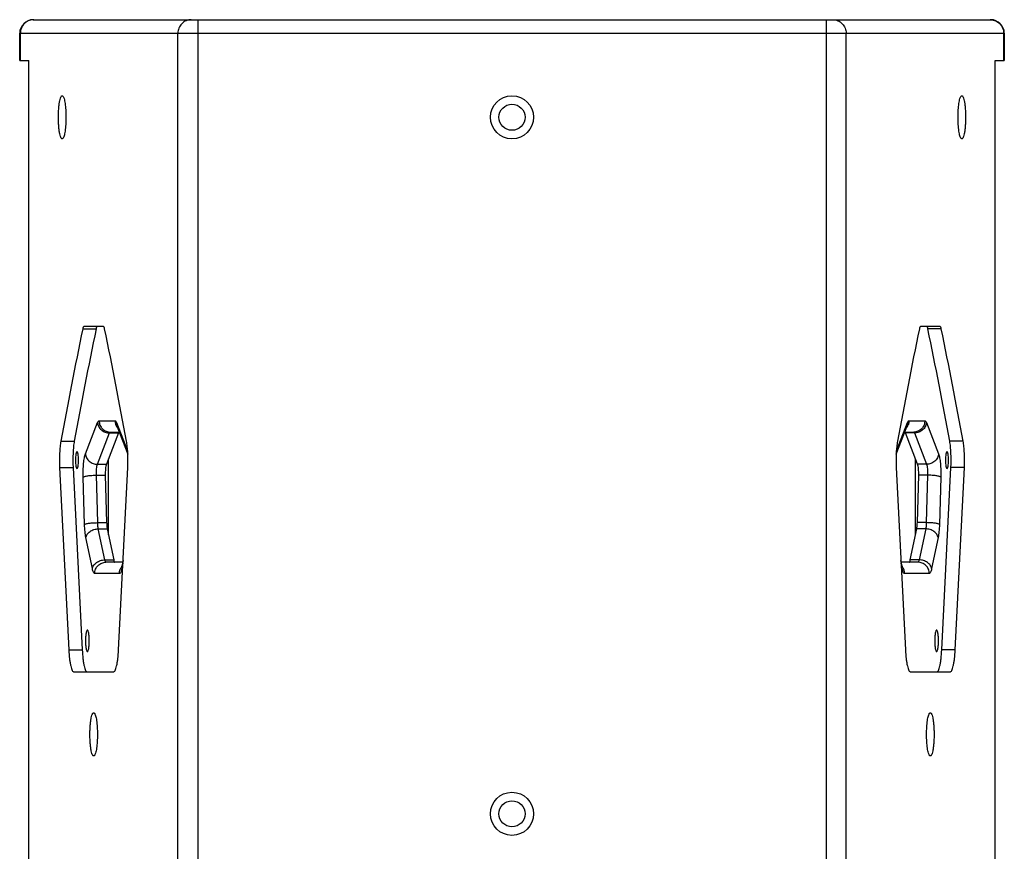
# Model space of a CAD drawing. Units: millimetres. Extents: x 5422 to 7503, y 3004 to 4741.
# Drawn here: x 7069 to 7503, y 3841 to 4207 of the extents above; entities that cross this region are included whole.
import ezdxf

# ---------------------------------------------------------------- set-up
doc = ezdxf.new("R2010")
doc.units = ezdxf.units.MM
doc.layers.add('02___PRT_ALL_AXES', color=7, linetype='Continuous')

msp = doc.modelspace()

# ---------------------------------------------------------------- linework, layer by layer
at = {"color": 1, "linetype": 'Continuous'}
for p, q in [((7074.71, 4207.473), (7496.658, 4207.473)), ((7147.293, 4207.473), (7147.293, 3507.473)), ((7424.075, 4207.473), (7424.075, 3507.473)), ((7068.711, 4189.473), (7068.711, 4201.473)), ((7068.711, 4201.473), (7502.658, 4201.473)), ((7069.014, 4189.473), (7069.014, 4201.473)), ((7138.43, 3513.473), (7138.43, 4201.473)), ((7432.938, 3513.473), (7432.938, 4201.473)), ((7502.354, 4201.473), (7502.354, 4189.473)), ((7502.658, 4201.473), (7502.658, 4189.473)), ((7068.712, 4189.473), (7072.67, 4189.473)), ((7072.67, 3525.473), (7072.67, 4189.473)), ((7498.698, 3525.473), (7498.698, 4189.473)), ((7498.698, 4189.473), (7502.657, 4189.473)), ((7096.484, 4071.164), (7102.393, 4071.164)), ((7105.657, 4072.219), (7096.987, 4072.219)), ((7474.381, 4072.219), (7465.711, 4072.219)), ((7474.884, 4071.164), (7468.975, 4071.164)), ((7097.683, 4016.082), (7103.048, 4029.892)), ((7103.721, 4030.719), (7110.741, 4030.719)), ((7111.414, 4029.892), (7111.678, 4028.081)), ((7111.414, 4029.892), (7116.269, 4017.395)), ((7111.678, 4028.081), (7116.352, 4016.05)), ((7455.016, 4016.048), (7459.691, 4028.081)), ((7455.099, 4017.395), (7459.954, 4029.892)), ((7459.954, 4029.892), (7459.691, 4028.081)), ((7460.627, 4030.719), (7467.647, 4030.719)), ((7468.32, 4029.892), (7473.685, 4016.082)), ((7102.961, 4011.517), (7108.326, 4025.327)), ((7112.265, 4025.327), (7106.9, 4011.517)), ((7108.326, 4025.327), (7112.265, 4025.327)), ((7108.645, 4025.719), (7112.595, 4025.719)), ((7458.773, 4025.719), (7462.723, 4025.719)), ((7463.042, 4025.327), (7459.103, 4025.327)), ((7464.468, 4011.517), (7459.103, 4025.327)), ((7463.042, 4025.327), (7468.407, 4011.517)), ((7086.859, 4021.733), (7092.767, 4021.733)), ((7484.51, 4021.733), (7478.601, 4021.733)), ((7086.308, 4010.154), (7090.355, 3929.716)), ((7086.308, 4010.154), (7092.217, 4010.154)), ((7092.217, 4010.154), (7096.264, 3929.716)), ((7102.961, 4011.517), (7106.9, 4011.517)), ((7107.848, 3980.448), (7107.848, 4013.957)), ((7112.289, 3929.716), (7116.336, 4010.154)), ((7455.032, 4010.154), (7459.079, 3929.716)), ((7463.52, 3980.448), (7463.52, 4013.957)), ((7468.407, 4011.517), (7464.468, 4011.517)), ((7475.104, 3929.716), (7479.151, 4010.154)), ((7485.06, 4010.154), (7479.151, 4010.154)), ((7481.013, 3929.716), (7485.06, 4010.154)), ((7097.311, 3984.997), (7096.727, 4005.9)), ((7103.093, 3985.792), (7102.508, 4006.694)), ((7102.508, 4006.694), (7106.448, 4006.694)), ((7106.448, 4006.694), (7107.032, 3985.792)), ((7464.336, 3985.792), (7464.92, 4006.694)), ((7468.86, 4006.694), (7464.92, 4006.694)), ((7468.86, 4006.694), (7468.276, 3985.792)), ((7474.641, 4005.9), (7474.057, 3984.997)), ((7103.093, 3985.792), (7107.032, 3985.792)), ((7468.276, 3985.792), (7464.336, 3985.792)), ((7106.227, 3969.39), (7103.365, 3983.042)), ((7103.365, 3983.042), (7107.305, 3983.042)), ((7107.305, 3983.042), (7110.166, 3969.39)), ((7461.202, 3969.39), (7464.063, 3983.042)), ((7468.003, 3983.042), (7464.063, 3983.042)), ((7468.003, 3983.042), (7465.142, 3969.39)), ((7100.749, 3965.54), (7097.887, 3979.191)), ((7473.481, 3979.191), (7470.62, 3965.54)), ((7106.227, 3969.39), (7110.166, 3969.39)), ((7114.119, 3968.355), (7106.725, 3968.355)), ((7114.211, 3967.913), (7113.713, 3965.54)), ((7114.269, 3969.072), (7113.744, 3966.565)), ((7457.624, 3966.565), (7457.099, 3969.072)), ((7457.655, 3965.54), (7457.157, 3967.913)), ((7464.643, 3968.355), (7457.249, 3968.355)), ((7457.655, 3965.54), (7457.624, 3966.565)), ((7465.142, 3969.39), (7461.202, 3969.39)), ((7112.661, 3963.355), (7101.801, 3963.355)), ((7469.567, 3963.355), (7458.707, 3963.355)), ((7090.355, 3929.716), (7096.264, 3929.716)), ((7481.013, 3929.716), (7475.104, 3929.716)), ((7092.607, 3919.973), (7110.037, 3919.973)), ((7461.331, 3919.973), (7478.761, 3919.973))]:
    msp.add_line(p, q, dxfattribs=at)
for centre, radius in [((7285.684, 4164.473), 9.5), ((7285.684, 4164.473), 5.75), ((7285.684, 3857.473), 9.5), ((7285.684, 3857.473), 5.75)]:
    msp.add_circle(centre, radius, dxfattribs=at)
for centre, radius, start, end in [((7074.711, 4201.473), 6, 90, 180), ((7074.923, 4201.721), 5.752, 90.00171, 92.08289), ((7496.445, 4201.721), 5.752, 87.91711, 89.99829), ((7496.658, 4201.473), 6, 0, 90), ((9279.081, 3620.502), 2228.638, 168.333539, 169.62826), ((9284.99, 3620.502), 2228.638, 168.333539, 169.62826), ((4854.986, 3607.148), 2298.499, 10.391416, 11.646784), ((9647.968, 3620.469), 2228.804, 168.333558, 169.629474), ((5217.801, 3607.148), 2298.499, 10.391416, 11.646784), ((5223.71, 3607.148), 2298.499, 10.391416, 11.646784), ((7115.774, 4030.706), 5.031, 202.20269, 216.52656), ((7455.594, 4030.706), 5.031, 323.47344, 337.79731), ((7116.62, 3965.967), 2.937, 168.25063, 179.21142), ((7117.69, 3963.369), 5.027, 144.82737, 157.80429), ((7116.681, 3965.967), 2.998, 179.22828, 188.19689), ((7453.678, 3963.369), 5.027, 22.19596, 35.22346)]:
    msp.add_arc(centre, radius, start, end, dxfattribs=at)
for points, knots in [([(7074.714, 4207.469), (7073.963, 4207.442), (7072.451, 4207.088), (7070.562, 4205.737), (7069.306, 4203.773), (7069.014, 4202.235), (7069.014, 4201.473)], [0, 0, 0, 0, 0.2483238, 0.4975773, 0.7482622, 1, 1, 1, 1]), ([(7144.339, 4207.473), (7143.57, 4207.473), (7142.011, 4207.159), (7140.048, 4205.82), (7138.736, 4203.826), (7138.43, 4202.253), (7138.43, 4201.473)], [0, 0, 0, 0, 0.2482605, 0.4975003, 0.7482033, 1, 1, 1, 1]), ([(7427.029, 4207.473), (7427.798, 4207.473), (7429.357, 4207.159), (7431.32, 4205.82), (7432.632, 4203.826), (7432.938, 4202.253), (7432.938, 4201.473)], [0, 0, 0, 0, 0.2482605, 0.4975003, 0.7482033, 1, 1, 1, 1]), ([(7496.654, 4207.469), (7497.406, 4207.442), (7498.917, 4207.088), (7500.806, 4205.737), (7502.062, 4203.773), (7502.354, 4202.235), (7502.354, 4201.473)], [0, 0, 0, 0, 0.2483238, 0.4975773, 0.7482622, 1, 1, 1, 1]), ([(7085.781, 4164.473), (7085.781, 4165.159), (7085.806, 4166.501), (7085.917, 4168.433), (7086.096, 4170.178), (7086.331, 4171.656), (7086.612, 4172.794), (7086.89, 4173.513), (7087.155, 4173.859), (7087.348, 4173.984), (7087.563, 4173.965), (7087.67, 4173.876), (7087.721, 4173.824)], [0, 0, 0, 0, 0.2016907, 0.3943765, 0.5687372, 0.7172178, 0.833492, 0.9137589, 0.9407162, 0.9608097, 0.9785107, 1, 1, 1, 1]), ([(7087.721, 4173.824), (7087.84, 4173.701), (7088.049, 4173.325), (7088.294, 4172.621), (7088.519, 4171.673), (7088.797, 4170.018), (7089.021, 4167.592), (7089.08, 4165.554), (7089.08, 4164.473)], [0, 0, 0, 0, 0.0537571, 0.1322068, 0.2348307, 0.3593462, 0.6598802, 1, 1, 1, 1]), ([(7482.288, 4164.473), (7482.288, 4165.554), (7482.348, 4167.592), (7482.571, 4170.018), (7482.85, 4171.673), (7483.075, 4172.621), (7483.319, 4173.325), (7483.528, 4173.701), (7483.647, 4173.824)], [0, 0, 0, 0, 0.3401198, 0.6406538, 0.7651693, 0.8677932, 0.9462429, 1, 1, 1, 1]), ([(7483.647, 4173.824), (7483.698, 4173.876), (7483.805, 4173.965), (7484.02, 4173.984), (7484.214, 4173.859), (7484.478, 4173.513), (7484.756, 4172.794), (7485.037, 4171.656), (7485.272, 4170.178), (7485.451, 4168.433), (7485.562, 4166.501), (7485.588, 4165.159), (7485.588, 4164.473)], [0, 0, 0, 0, 0.0214893, 0.0391903, 0.0592838, 0.0862411, 0.166508, 0.2827822, 0.4312628, 0.6056235, 0.7983093, 1, 1, 1, 1]), ([(7087.721, 4155.122), (7087.67, 4155.069), (7087.563, 4154.981), (7087.348, 4154.961), (7087.155, 4155.087), (7086.89, 4155.433), (7086.612, 4156.152), (7086.331, 4157.29), (7086.096, 4158.768), (7085.917, 4160.513), (7085.806, 4162.445), (7085.781, 4163.787), (7085.781, 4164.473)], [0, 0, 0, 0, 0.0214893, 0.0391903, 0.0592837, 0.086241, 0.1665078, 0.2827819, 0.4312623, 0.6056229, 0.7983091, 1, 1, 1, 1]), ([(7089.08, 4164.473), (7089.08, 4163.391), (7089.021, 4161.354), (7088.797, 4158.927), (7088.519, 4157.272), (7088.294, 4156.324), (7088.049, 4155.62), (7087.84, 4155.245), (7087.721, 4155.122)], [0, 0, 0, 0, 0.3401193, 0.6406533, 0.765169, 0.867793, 0.9462429, 1, 1, 1, 1]), ([(7483.647, 4155.122), (7483.528, 4155.245), (7483.319, 4155.62), (7483.075, 4156.324), (7482.85, 4157.272), (7482.571, 4158.927), (7482.348, 4161.354), (7482.288, 4163.391), (7482.288, 4164.473)], [0, 0, 0, 0, 0.0537571, 0.132207, 0.234831, 0.3593467, 0.6598807, 1, 1, 1, 1]), ([(7485.588, 4164.473), (7485.588, 4163.787), (7485.562, 4162.445), (7485.451, 4160.513), (7485.272, 4158.768), (7485.037, 4157.29), (7484.756, 4156.152), (7484.478, 4155.433), (7484.214, 4155.087), (7484.02, 4154.961), (7483.805, 4154.981), (7483.698, 4155.069), (7483.647, 4155.122)], [0, 0, 0, 0, 0.2016909, 0.3943771, 0.5687377, 0.7172181, 0.8334922, 0.913759, 0.9407163, 0.9608097, 0.9785107, 1, 1, 1, 1]), ([(7096.987, 4072.219), (7096.86, 4072.219), (7096.611, 4071.776), (7096.539, 4071.431), (7096.484, 4071.164)], [0, 0, 0, 0, 0.3181492, 1, 1, 1, 1]), ([(7102.896, 4072.219), (7102.769, 4072.219), (7102.52, 4071.776), (7102.448, 4071.431), (7102.393, 4071.164)], [0, 0, 0, 0, 0.3181492, 1, 1, 1, 1]), ([(7106.16, 4071.164), (7106.105, 4071.431), (7106.033, 4071.776), (7105.785, 4072.219), (7105.657, 4072.219)], [0, 0, 0, 0, 0.6818508, 1, 1, 1, 1]), ([(7465.711, 4072.219), (7465.584, 4072.219), (7465.335, 4071.776), (7465.263, 4071.431), (7465.208, 4071.164)], [0, 0, 0, 0, 0.3181492, 1, 1, 1, 1]), ([(7468.975, 4071.164), (7468.92, 4071.431), (7468.848, 4071.776), (7468.6, 4072.219), (7468.472, 4072.219)], [0, 0, 0, 0, 0.6818508, 1, 1, 1, 1]), ([(7474.884, 4071.164), (7474.829, 4071.431), (7474.757, 4071.776), (7474.508, 4072.219), (7474.381, 4072.219)], [0, 0, 0, 0, 0.6818508, 1, 1, 1, 1]), ([(7103.048, 4029.892), (7103.132, 4030.109), (7103.265, 4030.443), (7103.587, 4030.719), (7103.721, 4030.719)], [0, 0, 0, 0, 0.6348444, 1, 1, 1, 1]), ([(7103.048, 4029.892), (7103.095, 4029.287), (7103.462, 4028.062), (7104.678, 4026.565), (7106.372, 4025.567), (7107.679, 4025.327), (7108.326, 4025.327)], [0, 0, 0, 0, 0.2393858, 0.4886506, 0.7444686, 1, 1, 1, 1]), ([(7103.721, 4030.719), (7103.721, 4030.069), (7103.976, 4028.758), (7105.069, 4027.096), (7106.706, 4025.98), (7108.004, 4025.719), (7108.645, 4025.719)], [0, 0, 0, 0, 0.2517653, 0.5025001, 0.7517705, 1, 1, 1, 1]), ([(7110.741, 4030.719), (7110.875, 4030.719), (7111.197, 4030.443), (7111.33, 4030.109), (7111.414, 4029.892)], [0, 0, 0, 0, 0.3651556, 1, 1, 1, 1]), ([(7459.954, 4029.892), (7460.038, 4030.109), (7460.171, 4030.443), (7460.493, 4030.719), (7460.627, 4030.719)], [0, 0, 0, 0, 0.6348444, 1, 1, 1, 1]), ([(7467.647, 4030.719), (7467.647, 4030.069), (7467.392, 4028.758), (7466.299, 4027.096), (7464.663, 4025.98), (7463.364, 4025.719), (7462.723, 4025.719)], [0, 0, 0, 0, 0.2517653, 0.5025001, 0.7517705, 1, 1, 1, 1]), ([(7468.32, 4029.892), (7468.273, 4029.287), (7467.906, 4028.062), (7466.69, 4026.565), (7464.996, 4025.567), (7463.69, 4025.327), (7463.042, 4025.327)], [0, 0, 0, 0, 0.2393858, 0.4886506, 0.7444686, 1, 1, 1, 1]), ([(7467.647, 4030.719), (7467.781, 4030.719), (7468.103, 4030.443), (7468.236, 4030.109), (7468.32, 4029.892)], [0, 0, 0, 0, 0.3651556, 1, 1, 1, 1]), ([(7108.326, 4025.327), (7108.366, 4025.43), (7108.429, 4025.588), (7108.581, 4025.719), (7108.645, 4025.719)], [0, 0, 0, 0, 0.6348441, 1, 1, 1, 1]), ([(7112.584, 4025.719), (7112.521, 4025.719), (7112.368, 4025.588), (7112.305, 4025.43), (7112.265, 4025.327)], [0, 0, 0, 0, 0.3651559, 1, 1, 1, 1]), ([(7459.103, 4025.327), (7459.063, 4025.43), (7459, 4025.588), (7458.847, 4025.719), (7458.784, 4025.719)], [0, 0, 0, 0, 0.6348441, 1, 1, 1, 1]), ([(7462.723, 4025.719), (7462.787, 4025.719), (7462.939, 4025.588), (7463.002, 4025.43), (7463.042, 4025.327)], [0, 0, 0, 0, 0.3651559, 1, 1, 1, 1]), ([(7086.859, 4021.733), (7086.709, 4020.922), (7086.474, 4019.143), (7086.199, 4015.282), (7086.204, 4012.23), (7086.308, 4010.154)], [0, 0, 0, 0, 0.2130323, 0.462942, 1, 1, 1, 1]), ([(7092.767, 4021.733), (7092.618, 4020.922), (7092.383, 4019.144), (7092.108, 4015.283), (7092.113, 4012.23), (7092.217, 4010.154)], [0, 0, 0, 0, 0.2129513, 0.4629315, 1, 1, 1, 1]), ([(7116.336, 4010.154), (7116.44, 4012.23), (7116.445, 4015.282), (7116.17, 4019.143), (7115.935, 4020.922), (7115.786, 4021.733)], [0, 0, 0, 0, 0.537058, 0.7869677, 1, 1, 1, 1]), ([(7455.573, 4021.683), (7455.426, 4020.873), (7455.194, 4019.1), (7454.923, 4015.255), (7454.928, 4012.218), (7455.032, 4010.154)], [0, 0, 0, 0, 0.2136366, 0.4636115, 1, 1, 1, 1]), ([(7479.151, 4010.154), (7479.255, 4012.23), (7479.261, 4015.283), (7478.985, 4019.144), (7478.75, 4020.922), (7478.601, 4021.733)], [0, 0, 0, 0, 0.5370685, 0.7870487, 1, 1, 1, 1]), ([(7485.06, 4010.154), (7485.164, 4012.23), (7485.169, 4015.282), (7484.894, 4019.143), (7484.659, 4020.922), (7484.51, 4021.733)], [0, 0, 0, 0, 0.537058, 0.7869677, 1, 1, 1, 1]), ([(7096.727, 4005.9), (7096.698, 4006.932), (7096.7, 4008.943), (7096.859, 4011.775), (7097.159, 4014.145), (7097.47, 4015.533), (7097.683, 4016.082)], [0, 0, 0, 0, 0.3016531, 0.5873978, 0.8280162, 1, 1, 1, 1]), ([(7097.683, 4016.082), (7097.73, 4015.477), (7098.097, 4014.252), (7099.313, 4012.755), (7101.007, 4011.757), (7102.314, 4011.517), (7102.961, 4011.517)], [0, 0, 0, 0, 0.2393858, 0.4886506, 0.7444686, 1, 1, 1, 1]), ([(7473.685, 4016.082), (7473.638, 4015.477), (7473.271, 4014.252), (7472.055, 4012.755), (7470.361, 4011.757), (7469.055, 4011.517), (7468.407, 4011.517)], [0, 0, 0, 0, 0.2393858, 0.4886506, 0.7444686, 1, 1, 1, 1]), ([(7473.685, 4016.082), (7473.899, 4015.533), (7474.209, 4014.145), (7474.509, 4011.775), (7474.668, 4008.943), (7474.67, 4006.932), (7474.641, 4005.9)], [0, 0, 0, 0, 0.1719856, 0.4126045, 0.6983493, 1, 1, 1, 1]), ([(7102.508, 4006.694), (7102.482, 4007.646), (7102.511, 4008.993), (7102.713, 4010.6), (7102.86, 4011.257), (7102.961, 4011.517)], [0, 0, 0, 0, 0.5872912, 0.8279623, 1, 1, 1, 1]), ([(7106.9, 4011.517), (7106.799, 4011.257), (7106.652, 4010.6), (7106.45, 4008.993), (7106.421, 4007.646), (7106.448, 4006.694)], [0, 0, 0, 0, 0.1720377, 0.4127088, 1, 1, 1, 1]), ([(7464.92, 4006.694), (7464.947, 4007.646), (7464.918, 4008.993), (7464.716, 4010.6), (7464.569, 4011.257), (7464.468, 4011.517)], [0, 0, 0, 0, 0.5872912, 0.8279623, 1, 1, 1, 1]), ([(7468.407, 4011.517), (7468.508, 4011.257), (7468.655, 4010.6), (7468.858, 4008.993), (7468.886, 4007.646), (7468.86, 4006.694)], [0, 0, 0, 0, 0.1720377, 0.4127088, 1, 1, 1, 1]), ([(7096.727, 4005.9), (7096.802, 4005.969), (7097.037, 4006.085), (7097.477, 4006.225), (7098.076, 4006.356), (7099.117, 4006.52), (7100.611, 4006.655), (7101.858, 4006.694), (7102.508, 4006.694)], [0, 0, 0, 0, 0.0516884, 0.1308508, 0.2360999, 0.3638527, 0.668416, 1, 1, 1, 1]), ([(7474.641, 4005.9), (7474.567, 4005.969), (7474.331, 4006.085), (7473.892, 4006.225), (7473.292, 4006.356), (7472.251, 4006.52), (7470.757, 4006.655), (7469.51, 4006.694), (7468.86, 4006.694)], [0, 0, 0, 0, 0.0516884, 0.1308508, 0.2360999, 0.3638527, 0.668416, 1, 1, 1, 1]), ([(7097.311, 3984.997), (7097.386, 3985.066), (7097.621, 3985.182), (7098.061, 3985.323), (7098.66, 3985.453), (7099.701, 3985.618), (7101.195, 3985.753), (7102.442, 3985.792), (7103.093, 3985.792)], [0, 0, 0, 0, 0.0516884, 0.1308508, 0.2360999, 0.3638527, 0.668416, 1, 1, 1, 1]), ([(7097.887, 3979.191), (7097.708, 3980.049), (7097.454, 3981.983), (7097.341, 3983.928), (7097.311, 3984.997)], [0, 0, 0, 0, 0.4501922, 1, 1, 1, 1]), ([(7103.365, 3983.042), (7103.326, 3983.23), (7103.173, 3984.14), (7103.113, 3985.063), (7103.093, 3985.792)], [0, 0, 0, 0, 0.2089722, 1, 1, 1, 1]), ([(7107.032, 3985.792), (7107.039, 3985.531), (7107.081, 3984.61), (7107.169, 3983.688), (7107.305, 3983.042)], [0, 0, 0, 0, 0.2834031, 1, 1, 1, 1]), ([(7464.063, 3983.042), (7464.103, 3983.23), (7464.256, 3984.14), (7464.316, 3985.063), (7464.336, 3985.792)], [0, 0, 0, 0, 0.2089722, 1, 1, 1, 1]), ([(7468.276, 3985.792), (7468.268, 3985.531), (7468.227, 3984.61), (7468.138, 3983.688), (7468.003, 3983.042)], [0, 0, 0, 0, 0.2834031, 1, 1, 1, 1]), ([(7474.057, 3984.997), (7473.982, 3985.066), (7473.747, 3985.182), (7473.307, 3985.323), (7472.708, 3985.453), (7471.667, 3985.618), (7470.173, 3985.753), (7468.926, 3985.792), (7468.276, 3985.792)], [0, 0, 0, 0, 0.0516884, 0.1308508, 0.2360999, 0.3638527, 0.668416, 1, 1, 1, 1]), ([(7474.057, 3984.997), (7474.027, 3983.928), (7473.914, 3981.983), (7473.66, 3980.049), (7473.481, 3979.191)], [0, 0, 0, 0, 0.5498122, 1, 1, 1, 1]), ([(7097.887, 3979.191), (7097.963, 3979.715), (7098.416, 3980.785), (7099.706, 3982.024), (7101.423, 3982.843), (7102.716, 3983.042), (7103.365, 3983.042)], [0, 0, 0, 0, 0.2199848, 0.4648175, 0.729698, 1, 1, 1, 1]), ([(7473.481, 3979.191), (7473.405, 3979.715), (7472.952, 3980.785), (7471.662, 3982.024), (7469.946, 3982.843), (7468.652, 3983.042), (7468.003, 3983.042)], [0, 0, 0, 0, 0.2199848, 0.4648175, 0.729698, 1, 1, 1, 1]), ([(7100.749, 3965.54), (7100.824, 3966.063), (7101.277, 3967.133), (7102.567, 3968.372), (7104.284, 3969.192), (7105.577, 3969.39), (7106.227, 3969.39)], [0, 0, 0, 0, 0.2199848, 0.4648175, 0.729698, 1, 1, 1, 1]), ([(7101.801, 3963.355), (7101.801, 3964.005), (7102.056, 3965.316), (7103.149, 3966.978), (7104.786, 3968.093), (7106.084, 3968.355), (7106.725, 3968.355)], [0, 0, 0, 0, 0.2517653, 0.5025001, 0.7517705, 1, 1, 1, 1]), ([(7106.725, 3968.355), (7106.6, 3968.355), (7106.353, 3968.788), (7106.281, 3969.128), (7106.227, 3969.39)], [0, 0, 0, 0, 0.3188389, 1, 1, 1, 1]), ([(7110.166, 3969.39), (7110.221, 3969.128), (7110.292, 3968.788), (7110.539, 3968.355), (7110.664, 3968.355)], [0, 0, 0, 0, 0.6811611, 1, 1, 1, 1]), ([(7113.602, 3966.007), (7113.589, 3965.977), (7113.665, 3966.192), (7113.678, 3966.29), (7113.725, 3966.475), (7113.744, 3966.565)], [0, 0, 0, 0, 0.1748767, 0.517424, 1, 1, 1, 1]), ([(7457.624, 3966.565), (7457.642, 3966.483), (7457.683, 3966.317), (7457.701, 3966.203), (7457.792, 3965.944), (7457.772, 3965.991)], [0, 0, 0, 0, 0.4241514, 0.7421872, 1, 1, 1, 1]), ([(7460.704, 3968.355), (7460.829, 3968.355), (7461.076, 3968.788), (7461.147, 3969.128), (7461.202, 3969.39)], [0, 0, 0, 0, 0.3188389, 1, 1, 1, 1]), ([(7465.142, 3969.39), (7465.087, 3969.128), (7465.015, 3968.788), (7464.768, 3968.355), (7464.643, 3968.355)], [0, 0, 0, 0, 0.6811611, 1, 1, 1, 1]), ([(7469.567, 3963.355), (7469.567, 3964.005), (7469.312, 3965.316), (7468.219, 3966.978), (7466.582, 3968.093), (7465.284, 3968.355), (7464.643, 3968.355)], [0, 0, 0, 0, 0.2517653, 0.5025001, 0.7517705, 1, 1, 1, 1]), ([(7470.62, 3965.54), (7470.544, 3966.063), (7470.091, 3967.133), (7468.801, 3968.372), (7467.084, 3969.192), (7465.791, 3969.39), (7465.142, 3969.39)], [0, 0, 0, 0, 0.2199848, 0.4648175, 0.729698, 1, 1, 1, 1]), ([(7101.801, 3963.355), (7101.695, 3963.355), (7101.441, 3963.524), (7101.196, 3963.982), (7100.945, 3964.674), (7100.814, 3965.226), (7100.749, 3965.54)], [0, 0, 0, 0, 0.1260008, 0.3257873, 0.6177366, 1, 1, 1, 1]), ([(7113.713, 3965.54), (7113.648, 3965.226), (7113.517, 3964.674), (7113.265, 3963.982), (7113.021, 3963.524), (7112.767, 3963.355), (7112.661, 3963.355)], [0, 0, 0, 0, 0.3822652, 0.6742166, 0.8740007, 1, 1, 1, 1]), ([(7458.707, 3963.355), (7458.601, 3963.355), (7458.347, 3963.524), (7458.103, 3963.982), (7457.851, 3964.674), (7457.721, 3965.226), (7457.655, 3965.54)], [0, 0, 0, 0, 0.1260008, 0.3257873, 0.6177366, 1, 1, 1, 1]), ([(7470.62, 3965.54), (7470.554, 3965.226), (7470.423, 3964.674), (7470.172, 3963.982), (7469.927, 3963.524), (7469.673, 3963.355), (7469.567, 3963.355)], [0, 0, 0, 0, 0.3822652, 0.6742166, 0.8740007, 1, 1, 1, 1]), ([(7090.355, 3929.716), (7090.421, 3928.409), (7090.565, 3926.537), (7090.89, 3924.195), (7091.165, 3922.763), (7091.468, 3921.603), (7091.804, 3920.744), (7092.137, 3920.174), (7092.469, 3919.973), (7092.607, 3919.973)], [0, 0, 0, 0, 0.3823907, 0.5478983, 0.690842, 0.8081292, 0.8976784, 0.9596264, 1, 1, 1, 1]), ([(7096.264, 3929.716), (7096.33, 3928.409), (7096.474, 3926.537), (7096.799, 3924.195), (7097.073, 3922.763), (7097.377, 3921.603), (7097.713, 3920.744), (7098.046, 3920.175), (7098.378, 3919.973), (7098.516, 3919.973)], [0, 0, 0, 0, 0.382367, 0.5479489, 0.690876, 0.8080923, 0.8977028, 0.9596448, 1, 1, 1, 1]), ([(7110.037, 3919.973), (7110.176, 3919.973), (7110.507, 3920.174), (7110.84, 3920.744), (7111.177, 3921.603), (7111.48, 3922.763), (7111.754, 3924.195), (7112.079, 3926.537), (7112.223, 3928.409), (7112.289, 3929.716)], [0, 0, 0, 0, 0.0403736, 0.1023216, 0.1918708, 0.309158, 0.4521017, 0.6176093, 1, 1, 1, 1]), ([(7459.079, 3929.716), (7459.145, 3928.409), (7459.289, 3926.537), (7459.614, 3924.195), (7459.889, 3922.763), (7460.192, 3921.603), (7460.528, 3920.744), (7460.861, 3920.174), (7461.192, 3919.973), (7461.331, 3919.973)], [0, 0, 0, 0, 0.3823907, 0.5478983, 0.690842, 0.8081292, 0.8976784, 0.9596264, 1, 1, 1, 1]), ([(7472.853, 3919.973), (7472.991, 3919.973), (7473.322, 3920.175), (7473.655, 3920.744), (7473.991, 3921.603), (7474.295, 3922.763), (7474.569, 3924.195), (7474.894, 3926.537), (7475.038, 3928.409), (7475.104, 3929.716)], [0, 0, 0, 0, 0.0403552, 0.1022972, 0.1919077, 0.309124, 0.4520511, 0.617633, 1, 1, 1, 1]), ([(7478.761, 3919.973), (7478.9, 3919.973), (7479.231, 3920.174), (7479.564, 3920.744), (7479.9, 3921.603), (7480.203, 3922.763), (7480.478, 3924.195), (7480.803, 3926.537), (7480.947, 3928.409), (7481.013, 3929.716)], [0, 0, 0, 0, 0.0403736, 0.1023216, 0.1918708, 0.309158, 0.4521017, 0.6176093, 1, 1, 1, 1]), ([(7099.672, 3892.473), (7099.672, 3893.159), (7099.698, 3894.501), (7099.809, 3896.433), (7099.988, 3898.178), (7100.223, 3899.656), (7100.504, 3900.794), (7100.782, 3901.513), (7101.046, 3901.859), (7101.24, 3901.984), (7101.455, 3901.965), (7101.562, 3901.876), (7101.613, 3901.824)], [0, 0, 0, 0, 0.2016907, 0.3943765, 0.5687372, 0.7172178, 0.833492, 0.9137589, 0.9407162, 0.9608097, 0.9785107, 1, 1, 1, 1]), ([(7101.613, 3901.824), (7101.732, 3901.701), (7101.941, 3901.325), (7102.185, 3900.621), (7102.41, 3899.673), (7102.689, 3898.018), (7102.912, 3895.592), (7102.972, 3893.554), (7102.972, 3892.473)], [0, 0, 0, 0, 0.0537571, 0.1322068, 0.2348307, 0.3593462, 0.6598802, 1, 1, 1, 1]), ([(7468.396, 3892.473), (7468.396, 3893.554), (7468.456, 3895.592), (7468.68, 3898.018), (7468.958, 3899.673), (7469.183, 3900.621), (7469.427, 3901.325), (7469.636, 3901.701), (7469.755, 3901.824)], [0, 0, 0, 0, 0.3401198, 0.6406538, 0.7651693, 0.8677932, 0.9462429, 1, 1, 1, 1]), ([(7469.755, 3901.824), (7469.806, 3901.876), (7469.913, 3901.965), (7470.128, 3901.984), (7470.322, 3901.859), (7470.586, 3901.513), (7470.864, 3900.794), (7471.145, 3899.656), (7471.381, 3898.178), (7471.56, 3896.433), (7471.671, 3894.501), (7471.696, 3893.159), (7471.696, 3892.473)], [0, 0, 0, 0, 0.0214893, 0.0391903, 0.0592838, 0.0862411, 0.166508, 0.2827822, 0.4312628, 0.6056235, 0.7983093, 1, 1, 1, 1]), ([(7101.613, 3883.122), (7101.562, 3883.069), (7101.455, 3882.981), (7101.24, 3882.961), (7101.046, 3883.087), (7100.782, 3883.433), (7100.504, 3884.152), (7100.223, 3885.29), (7099.988, 3886.768), (7099.809, 3888.513), (7099.698, 3890.445), (7099.672, 3891.787), (7099.672, 3892.473)], [0, 0, 0, 0, 0.0214893, 0.0391903, 0.0592837, 0.086241, 0.1665078, 0.2827819, 0.4312623, 0.6056229, 0.7983091, 1, 1, 1, 1]), ([(7102.972, 3892.473), (7102.972, 3891.391), (7102.912, 3889.354), (7102.689, 3886.927), (7102.41, 3885.272), (7102.185, 3884.324), (7101.941, 3883.62), (7101.732, 3883.245), (7101.613, 3883.122)], [0, 0, 0, 0, 0.3401193, 0.6406533, 0.765169, 0.867793, 0.9462429, 1, 1, 1, 1]), ([(7469.755, 3883.122), (7469.636, 3883.245), (7469.427, 3883.62), (7469.183, 3884.324), (7468.958, 3885.272), (7468.68, 3886.927), (7468.456, 3889.354), (7468.396, 3891.391), (7468.396, 3892.473)], [0, 0, 0, 0, 0.0537571, 0.132207, 0.234831, 0.3593467, 0.6598807, 1, 1, 1, 1]), ([(7471.696, 3892.473), (7471.696, 3891.787), (7471.671, 3890.445), (7471.56, 3888.513), (7471.381, 3886.768), (7471.145, 3885.29), (7470.864, 3884.152), (7470.586, 3883.433), (7470.322, 3883.087), (7470.128, 3882.961), (7469.913, 3882.981), (7469.806, 3883.069), (7469.755, 3883.122)], [0, 0, 0, 0, 0.2016909, 0.3943771, 0.5687377, 0.7172181, 0.8334922, 0.913759, 0.9407163, 0.9608097, 0.9785107, 1, 1, 1, 1])]:
    msp.add_open_spline(points, degree=3, knots=knots, dxfattribs=at)
for points in [[(7110.741, 4030.719), (7110.741, 4030.069), (7110.871, 4029.407), (7111.116, 4028.805)], [(7460.627, 4030.719), (7460.627, 4030.069), (7460.497, 4029.407), (7460.252, 4028.805)], [(7112.661, 3963.355), (7112.661, 3964.005), (7112.791, 3964.666), (7113.036, 3965.268)], [(7458.707, 3963.355), (7458.707, 3964.005), (7458.578, 3964.666), (7458.332, 3965.268)]]:
    msp.add_open_spline(points, degree=3, dxfattribs=at)
at = {"layer": '02___PRT_ALL_AXES', "color": 1, "linetype": 'Continuous'}
for points, knots in [([(7093.969, 4017.074), (7093.921, 4017.074), (7093.804, 4016.982), (7093.635, 4016.612), (7093.468, 4015.849), (7093.347, 4014.691), (7093.318, 4013.803), (7093.318, 4013.324)], [0, 0, 0, 0, 0.0375474, 0.100671, 0.3164494, 0.631099, 1, 1, 1, 1]), ([(7094.62, 4013.324), (7094.62, 4013.803), (7094.592, 4014.691), (7094.47, 4015.849), (7094.303, 4016.612), (7094.135, 4016.982), (7094.018, 4017.074), (7093.969, 4017.074)], [0, 0, 0, 0, 0.368901, 0.6835506, 0.899329, 0.9624526, 1, 1, 1, 1]), ([(7477.399, 4017.074), (7477.35, 4017.074), (7477.233, 4016.982), (7477.065, 4016.612), (7476.898, 4015.849), (7476.776, 4014.691), (7476.748, 4013.803), (7476.748, 4013.324)], [0, 0, 0, 0, 0.0375474, 0.100671, 0.3164494, 0.631099, 1, 1, 1, 1]), ([(7478.05, 4013.324), (7478.05, 4013.803), (7478.021, 4014.691), (7477.9, 4015.849), (7477.733, 4016.612), (7477.564, 4016.982), (7477.448, 4017.074), (7477.399, 4017.074)], [0, 0, 0, 0, 0.368901, 0.6835506, 0.899329, 0.9624526, 1, 1, 1, 1]), ([(7093.318, 4013.324), (7093.318, 4012.846), (7093.347, 4011.957), (7093.468, 4010.799), (7093.635, 4010.037), (7093.804, 4009.666), (7093.921, 4009.574), (7093.969, 4009.574)], [0, 0, 0, 0, 0.368901, 0.6835506, 0.899329, 0.9624526, 1, 1, 1, 1]), ([(7093.969, 4009.574), (7094.018, 4009.574), (7094.135, 4009.666), (7094.303, 4010.037), (7094.47, 4010.799), (7094.592, 4011.957), (7094.62, 4012.846), (7094.62, 4013.324)], [0, 0, 0, 0, 0.0375474, 0.100671, 0.3164494, 0.631099, 1, 1, 1, 1]), ([(7476.748, 4013.324), (7476.748, 4012.846), (7476.776, 4011.957), (7476.898, 4010.799), (7477.065, 4010.037), (7477.233, 4009.666), (7477.35, 4009.574), (7477.399, 4009.574)], [0, 0, 0, 0, 0.368901, 0.6835506, 0.899329, 0.9624526, 1, 1, 1, 1]), ([(7477.399, 4009.574), (7477.448, 4009.574), (7477.564, 4009.666), (7477.733, 4010.037), (7477.9, 4010.799), (7478.021, 4011.957), (7478.05, 4012.846), (7478.05, 4013.324)], [0, 0, 0, 0, 0.0375474, 0.100671, 0.3164494, 0.631099, 1, 1, 1, 1]), ([(7098.548, 3938.469), (7098.486, 3938.469), (7098.339, 3938.352), (7098.125, 3937.883), (7097.913, 3936.917), (7097.76, 3935.45), (7097.723, 3934.325), (7097.723, 3933.719)], [0, 0, 0, 0, 0.0375474, 0.100671, 0.3164494, 0.631099, 1, 1, 1, 1]), ([(7099.373, 3933.719), (7099.373, 3934.325), (7099.336, 3935.45), (7099.183, 3936.917), (7098.971, 3937.883), (7098.758, 3938.352), (7098.61, 3938.469), (7098.548, 3938.469)], [0, 0, 0, 0, 0.368901, 0.6835506, 0.899329, 0.9624526, 1, 1, 1, 1]), ([(7472.819, 3938.469), (7472.757, 3938.469), (7472.61, 3938.352), (7472.396, 3937.883), (7472.184, 3936.917), (7472.031, 3935.45), (7471.994, 3934.325), (7471.994, 3933.719)], [0, 0, 0, 0, 0.0375474, 0.100671, 0.3164494, 0.631099, 1, 1, 1, 1]), ([(7473.644, 3933.719), (7473.644, 3934.325), (7473.607, 3935.45), (7473.454, 3936.917), (7473.242, 3937.883), (7473.029, 3938.352), (7472.881, 3938.469), (7472.819, 3938.469)], [0, 0, 0, 0, 0.368901, 0.6835506, 0.899329, 0.9624526, 1, 1, 1, 1]), ([(7097.723, 3933.719), (7097.723, 3933.112), (7097.76, 3931.987), (7097.913, 3930.52), (7098.125, 3929.554), (7098.339, 3929.085), (7098.486, 3928.969), (7098.548, 3928.969)], [0, 0, 0, 0, 0.368901, 0.6835506, 0.899329, 0.9624526, 1, 1, 1, 1]), ([(7098.548, 3928.969), (7098.61, 3928.969), (7098.758, 3929.085), (7098.971, 3929.554), (7099.183, 3930.52), (7099.336, 3931.987), (7099.373, 3933.112), (7099.373, 3933.719)], [0, 0, 0, 0, 0.0375474, 0.100671, 0.3164494, 0.631099, 1, 1, 1, 1]), ([(7471.994, 3933.719), (7471.994, 3933.112), (7472.031, 3931.987), (7472.184, 3930.52), (7472.396, 3929.554), (7472.61, 3929.085), (7472.757, 3928.969), (7472.819, 3928.969)], [0, 0, 0, 0, 0.368901, 0.6835506, 0.899329, 0.9624526, 1, 1, 1, 1]), ([(7472.819, 3928.969), (7472.881, 3928.969), (7473.029, 3929.085), (7473.242, 3929.554), (7473.454, 3930.52), (7473.607, 3931.987), (7473.644, 3933.112), (7473.644, 3933.719)], [0, 0, 0, 0, 0.0375474, 0.100671, 0.3164494, 0.631099, 1, 1, 1, 1])]:
    msp.add_open_spline(points, degree=3, knots=knots, dxfattribs=at)

doc.saveas('drawing.dxf')
